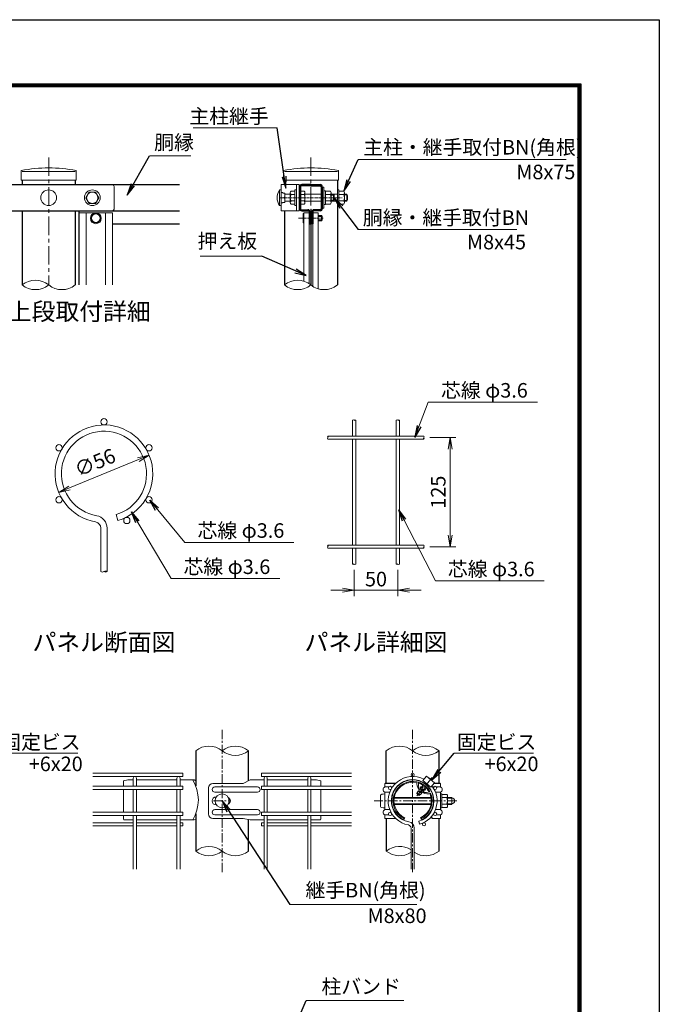
# Model space of a CAD drawing. Units: millimetres. Extents: x 1535 to 9935, y 706 to 6646.
# Drawn here: x 7736 to 9935, y 3260 to 6646 of the extents above; entities that cross this region are included whole.
import ezdxf
from ezdxf.enums import TextEntityAlignment as Align

# ---------------------------------------------------------------- set-up
doc = ezdxf.new("R2010")
doc.units = ezdxf.units.MM
doc.linetypes.add('CENTER', pattern=[50.8, 31.75, -6.35, 6.35, -6.35])
doc.layers.get('Defpoints').update_dxf_attribs({"color": 8})
for name, color, linetype, lineweight in [('D-BMK', 2, 'CENTER', 13), ('D-STR-DIM', 7, 'Continuous', 13), ('D-STR-TXT', 7, 'Continuous', 13), ('D-STR2', 7, 'Continuous', 13), ('D-STR3', 3, 'Continuous', 13)]:
    doc.layers.add(name, color=color, linetype=linetype, lineweight=lineweight)
for name, color, linetype in [('D-STR1', 1, 'Continuous'), ('D-TTL', 2, 'Continuous'), ('D-TTL-TXT', 7, 'Continuous')]:
    doc.layers.add(name, color=color, linetype=linetype)
doc.styles.add('XT', font='txt.shx', dxfattribs={"width": 0.9, "bigfont": 'bigfont'})
doc.styles.add('ゴシック', font='txt')
doc.dimstyles.new('ISO1', dxfattribs={"dimscale": 20, "dimtxt": 4, "dimasz": 3, "dimexe": 2, "dimexo": 2, "dimgap": 0.5, "dimtad": 1, "dimdec": 0, "dimdsep": 46, "dimtxsty": 'XT', "dimblk": 'DARROWS', "dimcen": -1, "dimclrd": 2, "dimclre": 1, "dimclrt": 3, "dimadec": 0, "dimazin": 0, "dimtfac": 1, "dimtdec": 0, "dimtix": 1, "dimtmove": 2, "dimatfit": 3, "dimldrblk": 'DARROWS', "dimfxl": 1, "dimtvp": 0.875, "dimtolj": 1, "dimarcsym": 0})
doc.dimstyles.new('STYLE', dxfattribs={"dimscale": 20, "dimtxt": 2.5, "dimasz": 2, "dimexe": 1, "dimexo": 1, "dimgap": 0.8, "dimtad": 1, "dimdsep": 46, "dimtxsty": 'ゴシック', "dimblk": 'OPEN', "dimcen": 1e-08, "dimclrd": 256, "dimclre": 256, "dimclrt": 256, "dimadec": 0, "dimazin": 2, "dimtfac": 1, "dimtmove": 2, "dimatfit": 3, "dimldrblk": 'OPEN', "dimfxl": 1, "dimtolj": 1, "dimtzin": 0, "dimlwd": -1, "dimlwe": -1, "dimarcsym": 0})

# ---------------------------------------------------------------- blocks, each defined once
blk = doc.blocks.new('DARROWS')
at = {"color": 0}
for p, q in [((0, 0), (-1, 0.167)), ((-1, -0.167), (0, 0)), ((0, 0), (-0.999, 0))]:
    blk.add_line(p, q, dxfattribs=at)
blk = doc.blocks.new('_Open')
at = {"color": 0, "linetype": 'ByBlock', "lineweight": -2}
for p, q in [((-1, 0.167), (0, 0)), ((-1, -0.167), (0, 0)), ((0, 0), (-1, 0))]:
    blk.add_line(p, q, dxfattribs=at)
blk = doc.blocks.new('*D30')
at = {"layer": 'D-STR-DIM', "transparency": 16777216}
blk.add_line((8144, 5133.3), (7907.4, 5035.7), dxfattribs=at)
at = {"layer": 'Defpoints', "color": 0, "transparency": 16777216}
for p in [(8181, 5148.6), (7870.4, 5020.5)]:
    blk.add_point(p, dxfattribs=at)
at = {"layer": 'D-STR-DIM', "transparency": 16777216, "xscale": 40, "yscale": 40, "zscale": 40}
for p, rotation in [((8181, 5148.6), 22.4038521767148), ((7870.4, 5020.5), 202.4038521767148)]:
    blk.add_blockref('_Open', p, dxfattribs=dict(at, rotation=rotation))
at = {"layer": 'D-STR-DIM', "transparency": 16777216, "insert": (7994.9, 5123.2), "char_height": 50, "attachment_point": 5, "rotation": 22.4039, "style": 'ゴシック'}
blk.add_mtext('\\A1;∅56', dxfattribs=at)
blk = doc.blocks.new('*D31')
at = {"layer": 'D-STR-DIM', "transparency": 16777216}
for p, q in [((9145.9, 5208.9), (9235.9, 5208.9)), ((9215.9, 4873.9), (9215.9, 5168.9)), ((9145.9, 4833.9), (9235.9, 4833.9))]:
    blk.add_line(p, q, dxfattribs=at)
at = {"layer": 'Defpoints', "color": 0, "transparency": 16777216}
for p in [(9125.9, 5208.9), (9215.9, 5208.9), (9125.9, 4833.9)]:
    blk.add_point(p, dxfattribs=at)
at = {"layer": 'D-STR-DIM', "transparency": 16777216, "xscale": 40, "yscale": 40, "zscale": 40}
for p, rotation in [((9215.9, 5208.9), 90), ((9215.9, 4833.9), 270)]:
    blk.add_blockref('_Open', p, dxfattribs=dict(at, rotation=rotation))
at = {"layer": 'D-STR-DIM', "transparency": 16777216, "insert": (9174.9, 5021.4), "char_height": 50, "attachment_point": 5, "rotation": 90, "style": 'ゴシック'}
blk.add_mtext('\\A1;125', dxfattribs=at)
blk = doc.blocks.new('*D32')
at = {"layer": 'D-STR-DIM', "transparency": 16777216}
for p, q in [((8885.9, 4753.9), (8885.9, 4664.1)), ((9035.9, 4753.9), (9035.9, 4664.1)), ((8845.9, 4684.1), (8805.9, 4684.1)), ((8885.9, 4684.1), (9035.9, 4684.1)), ((9075.9, 4684.1), (9115.9, 4684.1))]:
    blk.add_line(p, q, dxfattribs=at)
at = {"layer": 'Defpoints', "color": 0, "transparency": 16777216}
for p in [(8885.9, 4773.9), (9035.9, 4773.9), (9035.9, 4684.1)]:
    blk.add_point(p, dxfattribs=at)
at = {"layer": 'D-STR-DIM', "transparency": 16777216, "xscale": 40, "yscale": 40, "zscale": 40}
blk.add_blockref('_Open', (8885.9, 4684.1), dxfattribs=at)
at = {"layer": 'D-STR-DIM', "transparency": 16777216, "xscale": 40, "yscale": 40, "zscale": 40, "rotation": 180}
blk.add_blockref('_Open', (9035.9, 4684.1), dxfattribs=at)
at = {"layer": 'D-STR-DIM', "transparency": 16777216, "insert": (8960.9, 4722.4), "char_height": 50, "attachment_point": 5, "style": 'ゴシック'}
blk.add_mtext('\\A1;50', dxfattribs=at)

msp = doc.modelspace()

# ---------------------------------------------------------------- linework, layer by layer
at = {"layer": 'D-BMK', "ltscale": 2}
for p, q in [((7835.736, 6172.147), (7835.736, 5733.758)), ((8737.323, 6172.147), (8737.323, 5733.758))]:
    msp.add_line(p, q, dxfattribs=at)
at = {"layer": 'D-BMK', "ltscale": 0.3}
for p, q in [((8630.073, 6033.758), (8844.573, 6033.758)), ((8695.012, 5963.258), (8779.634, 5963.258))]:
    msp.add_line(p, q, dxfattribs=at)
at = {"layer": 'D-BMK'}
for p, q in [((8431.839, 3714.949), (8431.839, 4204.639)), ((9086.842, 3714.949), (9086.842, 4204.639)), ((9154.064, 4039.907), (9101.648, 3977.439)), ((8401.839, 3959.794), (8461.839, 3959.794)), ((9238.483, 3959.794), (8954.361, 3959.794))]:
    msp.add_line(p, q, dxfattribs=at)
at = {"layer": 'D-STR-DIM'}
for centre, radius, start, end in [((7790.361, 5677.774), 72.064, 50.975487, 129.024513), ((7790.361, 5789.743), 72.064, 230.975487, 309.024513), ((7881.111, 5789.743), 72.064, 230.975487, 309.024513), ((8691.948, 5677.774), 72.064, 50.975487, 129.024513), ((8691.948, 5789.743), 72.064, 230.975487, 309.024513), ((8782.698, 5789.743), 72.064, 230.975487, 309.024513), ((8883.168, 5266.141), 3.831, 45.181459, 134.818541), ((8888.568, 5266.141), 3.831, 45.181459, 134.818541), ((8888.568, 5271.576), 3.831, 225.181459, 314.818541), ((9033.168, 5266.141), 3.831, 45.181459, 134.818541), ((9038.568, 5266.141), 3.831, 45.181459, 134.818541), ((9038.568, 5271.576), 3.831, 225.181459, 314.818541), ((8798.586, 5211.559), 3.831, 135.181459, 224.818541), ((8793.151, 5211.559), 3.831, 315.181459, 44.818541), ((9123.151, 5211.559), 3.831, 315.181459, 44.818541), ((8798.586, 5206.159), 3.831, 135.181459, 224.818541), ((9128.586, 5206.159), 3.831, 135.181459, 224.818541), ((9123.151, 5206.159), 3.831, 315.181459, 44.818541), ((8798.586, 4836.559), 3.831, 135.181459, 224.818541), ((8798.586, 4831.159), 3.831, 135.181459, 224.818541), ((8793.151, 4836.559), 3.831, 315.181459, 44.818541), ((9128.586, 4831.159), 3.831, 135.181459, 224.818541), ((9123.151, 4836.559), 3.831, 315.181459, 44.818541), ((9123.151, 4831.159), 3.831, 315.181459, 44.818541), ((8883.168, 4771.141), 3.831, 45.181459, 134.818541), ((8883.168, 4776.576), 3.831, 225.181459, 314.818541), ((8888.568, 4776.576), 3.831, 225.181459, 314.818541), ((9033.168, 4771.141), 3.831, 45.181459, 134.818541), ((9033.168, 4776.576), 3.831, 225.181459, 314.818541), ((9038.568, 4776.576), 3.831, 225.181459, 314.818541), ((8020.301, 4755.526), 8.998, 233.120273, 306.879727), ((8031.101, 4741.131), 8.998, 53.120273, 126.879727), ((8031.101, 4755.526), 8.998, 233.120273, 306.879727), ((8386.464, 4076.309), 72.064, 50.975487, 129.024513), ((8477.214, 4076.309), 72.064, 50.975487, 129.024513), ((8477.214, 4188.278), 72.064, 230.975487, 309.024513), ((9041.467, 4076.309), 72.064, 50.975487, 129.024513), ((9132.217, 4076.309), 72.064, 50.975487, 129.024513), ((9132.217, 4188.278), 72.064, 230.975487, 309.024513), ((8386.464, 3731.309), 72.064, 50.975487, 129.024513), ((9041.467, 3731.309), 72.064, 56.308642, 129.024513), ((8386.464, 3843.278), 72.064, 230.975487, 309.024513), ((8477.214, 3843.278), 72.064, 230.975487, 309.024513), ((9041.467, 3843.278), 72.064, 230.975487, 303.691358), ((9132.217, 3843.278), 72.064, 236.308642, 309.024513)]:
    msp.add_arc(centre, radius, start, end, dxfattribs=at)
at = {"layer": 'D-STR-TXT'}
for p, q in [((8620.907, 6273.943), (8332.541, 6273.943)), ((8181.813, 6177.281), (8324.217, 6177.281)), ((8900.203, 6165.712), (9614.301, 6165.712)), ((8899.324, 5924.653), (9444.854, 5924.653)), ((8568.676, 5832.207), (8356.992, 5832.207)), ((7662.693, 4123.86), (7935.712, 4123.86)), ((9229.52, 4123.86), (9502.539, 4123.86)), ((8665.236, 3604.158), (9100.887, 3604.158)), ((8721.286, 3273.016), (9056.938, 3273.016))]:
    msp.add_line(p, q, dxfattribs=at)
at = {"layer": 'D-STR1'}
for p, q in [((7744.986, 6094.382), (7744.986, 6078.758)), ((7926.486, 6094.382), (7926.486, 6078.758)), ((8646.573, 6094.382), (8646.573, 6078.758)), ((8828.073, 6094.382), (8828.073, 6060.758)), ((7385.736, 6078.758), (8285.736, 6078.758)), ((8698.323, 6071.558), (8698.323, 5995.958)), ((8701.923, 6071.558), (8701.923, 5995.958)), ((8737.323, 6078.758), (8705.523, 6078.758)), ((8737.323, 6075.158), (8705.523, 6075.158)), ((8737.323, 6078.758), (8769.123, 6078.758)), ((8737.323, 6075.158), (8769.123, 6075.158)), ((8772.723, 6071.558), (8772.723, 5995.958)), ((8776.323, 6071.558), (8776.323, 5995.958)), ((8705.523, 5992.358), (8727.123, 5992.358)), ((8769.123, 5992.358), (8747.523, 5992.358)), ((8828.073, 6006.758), (8828.073, 5733.758)), ((7385.736, 5988.758), (8285.736, 5988.758)), ((7744.986, 5988.758), (7744.986, 5733.758)), ((7926.486, 5988.758), (7926.486, 5733.758)), ((7940.736, 5733.758), (7940.736, 5988.758)), ((8646.573, 5988.758), (8646.573, 5733.758)), ((8705.523, 5988.758), (8727.123, 5988.758)), ((8730.723, 5985.158), (8730.723, 5943.758)), ((8730.723, 5973.758), (8734.323, 5973.758)), ((8734.323, 5985.158), (8734.323, 5943.758)), ((8740.323, 5985.158), (8740.323, 5943.758)), ((8740.323, 5973.758), (8743.923, 5973.758)), ((8743.923, 5985.158), (8743.923, 5943.758)), ((8769.123, 5988.758), (8747.523, 5988.758)), ((8054.736, 5943.758), (8285.736, 5943.758)), ((8730.723, 5952.758), (8734.323, 5952.758)), ((8730.723, 5943.758), (8734.323, 5943.758)), ((8740.323, 5952.758), (8743.923, 5952.758)), ((8743.923, 5943.758), (8740.323, 5943.758)), ((8341.089, 4132.294), (8341.089, 4011.073)), ((8522.589, 4029.029), (8522.589, 4132.294)), ((8996.092, 4019.794), (8996.092, 4132.294)), ((9177.592, 4019.794), (9177.592, 4132.294)), ((9028.054, 4019.794), (8992.492, 4019.794)), ((9047.042, 4019.794), (9044.91, 4019.794)), ((9181.192, 4019.794), (9160.685, 4019.794)), ((8341.089, 3915.167), (8341.089, 3787.294)), ((8522.589, 3787.294), (8522.589, 3895.638)), ((8996.092, 3899.794), (8996.092, 3787.294)), ((9177.592, 3787.294), (9177.592, 3899.884))]:
    msp.add_line(p, q, dxfattribs=at)
for centre, radius, start, end in [((8705.523, 6071.558), 7.2, 90, 180), ((8705.523, 6071.558), 3.6, 90, 180), ((8769.123, 6071.558), 7.2, 0, 90), ((8769.123, 6071.558), 3.6, 0, 90), ((8705.523, 5995.958), 7.2, 180, 270), ((8705.523, 5995.958), 3.6, 180, 270), ((8727.123, 5985.158), 7.2, 0, 90), ((8747.523, 5985.158), 7.2, 90, 180), ((8769.123, 5995.958), 7.2, 270, 0), ((8769.123, 5995.958), 3.6, 270, 0), ((8727.123, 5985.158), 3.6, 0, 90), ((8747.523, 5985.158), 3.6, 90, 180)]:
    msp.add_arc(centre, radius, start, end, dxfattribs=at)
at = {"layer": 'D-STR2'}
for p, q in [((8737.923, 5994.008), (8736.723, 5994.008)), ((8880.468, 5268.859), (8880.468, 5214.259)), ((8891.268, 5268.859), (8891.268, 5214.259)), ((9030.468, 5268.859), (9030.468, 5214.259)), ((9041.268, 5268.859), (9041.268, 5214.259)), ((9125.868, 5214.259), (8795.868, 5214.259)), ((9125.868, 5203.459), (8795.868, 5203.459)), ((8880.468, 5203.459), (8880.468, 4839.259)), ((8891.268, 5203.459), (8891.268, 4839.259)), ((9030.468, 5203.459), (9030.468, 4839.259)), ((9041.268, 5203.459), (9041.268, 4839.259)), ((8067.536, 4944.228), (8073.708, 4923.528)), ((8014.901, 4748.328), (8014.901, 4897.712)), ((8036.501, 4748.328), (8036.501, 4897.712)), ((9125.868, 4839.259), (8795.868, 4839.259)), ((9125.868, 4828.459), (8795.868, 4828.459)), ((8880.468, 4828.459), (8880.468, 4773.859)), ((8891.268, 4828.459), (8891.268, 4773.859)), ((9030.468, 4828.459), (9030.468, 4773.859)), ((9041.268, 4828.459), (9041.268, 4773.859)), ((7987.239, 4054.594), (8296.839, 4054.594)), ((7987.239, 4043.794), (8296.839, 4043.794)), ((8126.439, 4009.894), (8126.439, 4038.394)), ((8137.239, 4009.894), (8137.239, 4038.394)), ((8276.439, 4009.894), (8276.439, 4038.394)), ((8287.239, 4009.894), (8287.239, 4038.394)), ((8296.839, 4054.594), (8296.839, 4043.794)), ((8876.439, 4054.594), (8566.839, 4054.594)), ((8566.839, 4054.594), (8566.839, 4043.794)), ((8876.439, 4043.794), (8566.839, 4043.794)), ((8576.439, 4009.894), (8576.439, 4038.394)), ((8587.239, 4009.894), (8587.239, 4038.394)), ((8726.439, 4009.894), (8726.439, 4038.394)), ((8737.239, 4009.894), (8737.239, 4038.394)), ((7987.239, 4009.894), (8296.839, 4009.894)), ((7987.239, 3999.094), (8296.839, 3999.094)), ((8126.439, 3920.494), (8126.439, 3999.094)), ((8137.239, 3920.494), (8137.239, 3999.094)), ((8276.439, 3920.494), (8276.439, 3999.094)), ((8287.239, 3920.494), (8287.239, 3999.094)), ((8296.839, 4009.894), (8296.839, 3999.094)), ((8876.439, 4009.894), (8566.839, 4009.894)), ((8566.839, 4009.894), (8566.839, 3999.094)), ((8876.439, 3999.094), (8566.839, 3999.094)), ((8576.439, 3920.494), (8576.439, 3999.094)), ((8587.239, 3920.494), (8587.239, 3999.094)), ((8726.439, 3920.494), (8726.439, 3999.094)), ((8737.239, 3920.494), (8737.239, 3999.094)), ((7987.239, 3920.494), (8296.839, 3920.494)), ((7987.239, 3909.694), (8296.839, 3909.694)), ((8126.439, 3724.949), (8126.439, 3909.694)), ((8137.239, 3724.949), (8137.239, 3909.694)), ((8276.439, 3724.949), (8276.439, 3909.694)), ((8287.239, 3724.949), (8287.239, 3909.694)), ((8296.839, 3920.494), (8296.839, 3909.694)), ((8876.439, 3920.494), (8566.839, 3920.494)), ((8566.839, 3920.494), (8566.839, 3909.694)), ((8876.439, 3909.694), (8566.839, 3909.694)), ((8576.439, 3724.949), (8576.439, 3909.694)), ((8587.239, 3724.949), (8587.239, 3909.694)), ((8726.439, 3724.949), (8726.439, 3909.694)), ((8737.239, 3724.949), (8737.239, 3909.694)), ((7987.239, 3884.923), (8126.439, 3884.923)), ((7987.239, 3874.123), (8126.439, 3874.123)), ((8137.239, 3884.923), (8276.439, 3884.923)), ((8137.239, 3874.123), (8276.439, 3874.123)), ((8287.239, 3884.923), (8296.839, 3884.923)), ((8287.239, 3874.123), (8296.839, 3874.123)), ((8296.839, 3884.923), (8296.839, 3874.123)), ((8576.439, 3884.923), (8566.839, 3884.923)), ((8566.839, 3884.923), (8566.839, 3874.123)), ((8576.439, 3874.123), (8566.839, 3874.123)), ((8726.439, 3884.923), (8587.239, 3884.923)), ((8726.439, 3874.123), (8587.239, 3874.123)), ((8876.439, 3884.923), (8737.239, 3884.923)), ((8876.439, 3874.123), (8737.239, 3874.123)), ((9081.442, 3724.949), (9081.442, 3866.388)), ((9092.242, 3724.949), (9092.242, 3866.388)), ((9107.759, 3889.646), (9110.845, 3879.297))]:
    msp.add_line(p, q, dxfattribs=at)
for points in [[(8736.723, 5994.008), (8736.723, 5734.239)], [(8737.923, 5994.008), (8737.923, 5733.277)]]:
    msp.add_lwpolyline(points, dxfattribs=at)
for centre, radius in [((8025.701, 5263.323), 10.8), ((7870.855, 5173.923), 10.8), ((8180.546, 5173.923), 10.8), ((7870.855, 4995.123), 10.8), ((8180.546, 4995.123), 10.8), ((8104.413, 4923.981), 10.8), ((9086.842, 4049.194), 5.4), ((9009.419, 4004.494), 5.4), ((9164.264, 4004.494), 5.4), ((9009.419, 3915.094), 5.4), ((9164.264, 3915.094), 5.4), ((9126.198, 3879.523), 5.4)]:
    msp.add_circle(centre, radius, dxfattribs=at)
for centre, radius, start, end in [((8025.701, 5084.523), 168, 286.604206, 260.160659), ((8025.701, 5084.523), 146.4, 286.604206, 260.160659), ((7993.301, 4897.712), 21.6, 0, 80.160659), ((7993.301, 4897.712), 43.2, 0, 80.160659), ((8131.839, 4038.394), 5.4, 0, 180), ((8281.839, 4038.394), 5.4, 0, 180), ((8581.839, 4038.394), 5.4, 0, 180), ((8731.839, 4038.394), 5.4, 0, 180), ((9086.842, 3959.794), 84, 62.373625, 260.160659), ((9086.842, 3959.794), 73.2, 286.604206, 260.160659), ((9086.842, 3959.794), 84, 286.604206, 37.626375), ((9070.642, 3866.388), 10.8, 0, 80.160659), ((9070.642, 3866.388), 21.6, 0, 80.160659)]:
    msp.add_arc(centre, radius, start, end, dxfattribs=at)
at = {"layer": 'D-STR3'}
for p, q in [((7741.386, 6094.382), (7741.386, 6127.017)), ((7741.386, 6094.382), (7930.086, 6094.382)), ((7744.986, 6123.758), (7926.486, 6123.758)), ((7930.086, 6094.382), (7930.086, 6127.017)), ((8642.973, 6094.382), (8642.973, 6127.017)), ((8642.973, 6094.382), (8831.673, 6094.382)), ((8646.573, 6123.758), (8828.073, 6123.758)), ((8831.673, 6094.382), (8831.673, 6127.017)), ((7616.736, 6078.758), (8054.736, 6078.758)), ((8060.736, 6072.758), (8060.736, 5994.758)), ((8628.873, 6060.758), (8628.873, 6006.758)), ((8628.873, 6060.758), (8632.173, 6060.758)), ((8696.823, 6078.758), (8635.473, 6078.758)), ((8635.473, 6078.758), (8635.473, 5988.758)), ((8682.423, 6060.758), (8682.423, 6006.758)), ((8687.223, 6060.758), (8682.423, 6060.758)), ((8687.223, 6078.758), (8687.223, 5988.758)), ((8696.823, 5988.758), (8696.823, 6078.758)), ((8776.323, 6069.758), (8781.123, 6069.758)), ((8781.123, 5997.758), (8781.123, 6069.758)), ((8832.873, 6060.758), (8828.073, 6060.758)), ((8828.073, 6060.758), (8828.073, 6006.758)), ((8832.873, 6006.758), (8832.873, 6060.758)), ((8635.473, 6051.578), (8639.973, 6051.578)), ((8643.723, 6033.758), (8635.473, 6033.758)), ((8647.473, 6049.713), (8641.838, 6049.713)), ((8647.473, 6036.94), (8643.723, 6033.758)), ((8643.723, 6033.758), (8647.473, 6030.576)), ((8647.473, 6049.713), (8647.473, 6017.803)), ((8647.473, 6045.758), (8665.923, 6045.758)), ((8665.923, 6050.646), (8665.923, 6016.871)), ((8669.164, 6056.258), (8682.423, 6056.258)), ((8669.164, 6045.033), (8682.423, 6045.033)), ((8696.823, 6056.258), (8698.323, 6056.258)), ((8696.823, 6045.008), (8698.323, 6045.008)), ((8701.923, 6056.258), (8714.223, 6056.258)), ((8701.923, 6045.008), (8714.223, 6045.008)), ((8716.323, 6051.092), (8716.323, 6016.456)), ((8716.323, 6045.758), (8772.723, 6045.758)), ((8781.123, 6056.858), (8787.123, 6056.858)), ((8787.123, 6010.658), (8787.123, 6056.858)), ((8787.123, 6056.258), (8804.523, 6056.258)), ((8787.123, 6045.008), (8804.523, 6045.008)), ((8806.623, 6051.092), (8806.623, 6016.456)), ((8806.623, 6045.758), (8828.073, 6045.758)), ((8806.623, 6042.758), (8817.423, 6042.758)), ((8814.423, 6045.758), (8817.423, 6042.758)), ((8814.423, 6045.758), (8814.423, 6021.758)), ((8817.423, 6042.758), (8817.423, 6024.758)), ((8832.873, 6056.258), (8832.873, 6011.258)), ((8832.873, 6056.258), (8850.273, 6056.258)), ((8832.873, 6045.008), (8850.273, 6045.008)), ((8852.373, 6051.092), (8852.373, 6016.456)), ((8852.373, 6045.758), (8860.473, 6045.758)), ((8852.373, 6043.727), (8861.444, 6043.727)), ((8860.473, 6045.758), (8860.473, 6021.758)), ((8628.873, 6006.758), (8632.173, 6006.758)), ((8635.473, 6015.938), (8639.973, 6015.938)), ((8647.473, 6017.803), (8641.838, 6017.803)), ((8647.473, 6021.758), (8665.923, 6021.758)), ((8669.164, 6022.483), (8682.423, 6022.483)), ((8669.164, 6011.258), (8682.423, 6011.258)), ((8687.223, 6006.758), (8682.423, 6006.758)), ((8696.823, 6022.508), (8698.323, 6022.508)), ((8696.823, 6011.258), (8698.323, 6011.258)), ((8701.923, 6022.508), (8714.223, 6022.508)), ((8701.923, 6011.258), (8714.223, 6011.258)), ((8716.323, 6021.758), (8772.723, 6021.758)), ((8776.323, 5997.758), (8781.123, 5997.758)), ((8781.123, 6010.658), (8787.123, 6010.658)), ((8787.123, 6022.508), (8804.523, 6022.508)), ((8787.123, 6011.258), (8804.523, 6011.258)), ((8806.623, 6024.758), (8817.423, 6024.758)), ((8806.623, 6021.758), (8828.073, 6021.758)), ((8814.423, 6021.758), (8817.423, 6024.758)), ((8832.873, 6006.758), (8828.073, 6006.758)), ((8832.873, 6022.508), (8850.273, 6022.508)), ((8832.873, 6011.258), (8850.273, 6011.258)), ((8852.373, 6023.789), (8861.444, 6023.789)), ((8852.373, 6021.758), (8860.473, 6021.758)), ((7616.736, 5988.758), (8054.736, 5988.758)), ((7940.736, 5982.008), (8054.736, 5982.008)), ((7940.736, 5982.008), (7940.736, 5733.758)), ((7964.736, 5982.008), (7964.736, 5733.758)), ((8030.736, 5982.008), (8030.736, 5733.758)), ((8054.736, 5982.008), (8054.736, 5733.758)), ((8635.473, 5988.758), (8696.823, 5988.758)), ((8710.323, 5976.249), (8710.323, 5950.267)), ((8734.323, 5972.258), (8736.723, 5972.258)), ((8737.923, 5972.258), (8740.323, 5972.258)), ((8761.913, 5972.258), (8773.323, 5972.258)), ((8761.913, 5969.258), (8776.323, 5969.258)), ((8773.323, 5972.258), (8773.323, 5954.258)), ((8776.323, 5969.258), (8776.323, 5957.258)), ((8734.323, 5954.258), (8736.723, 5954.258)), ((8737.923, 5954.258), (8740.323, 5954.258)), ((8761.913, 5957.258), (8776.323, 5957.258)), ((8761.913, 5954.258), (8773.323, 5954.258)), ((8107.839, 4031.794), (8092.839, 4028.794)), ((8092.839, 4028.794), (8092.839, 4011.919)), ((8107.839, 4031.794), (8126.439, 4031.794)), ((8137.239, 4031.794), (8276.439, 4031.794)), ((8287.239, 4031.794), (8335.458, 4031.794)), ((8335.458, 4031.794), (8341.089, 4029.029)), ((8528.219, 4031.794), (8503.786, 4019.794)), ((8576.439, 4031.794), (8528.219, 4031.794)), ((8726.439, 4031.794), (8587.239, 4031.794)), ((8755.839, 4031.794), (8737.239, 4031.794)), ((8755.839, 4031.794), (8770.839, 4028.794)), ((8770.839, 4028.794), (8770.839, 4011.919)), ((9134.568, 4044.675), (9122.033, 4029.737)), ((9122.033, 4029.737), (9149.611, 4006.596)), ((9134.568, 4044.675), (9162.145, 4021.534)), ((9141.671, 4039.4), (9141.486, 4038.869)), ((8092.839, 3998.419), (8092.839, 3921.169)), ((8385.379, 4004.794), (8385.379, 3914.794)), ((8503.786, 4019.794), (8400.379, 4019.794)), ((8503.786, 4019.794), (8400.379, 4019.794)), ((8553.607, 4007.794), (8406.607, 4007.794)), ((8770.839, 3998.419), (8770.839, 3921.169)), ((9028.054, 4019.794), (8991.292, 4019.794)), ((8991.292, 4007.794), (8991.292, 4019.794)), ((8991.292, 4007.794), (9005.145, 4007.794)), ((9013.693, 4007.794), (9017.907, 4007.794)), ((9044.91, 4019.794), (9047.042, 4019.794)), ((9107.766, 3993.03), (9107.77, 3995.615)), ((9111.02, 4000.478), (9107.77, 3995.615)), ((9109.127, 4000.354), (9108.098, 3999.904)), ((9121.07, 3989.716), (9108.255, 3995.61)), ((9115.679, 3997.613), (9110.935, 4000.26)), ((9113.367, 3999.705), (9111.02, 4000.478)), ((9114.024, 4000.488), (9113.367, 3999.705)), ((9116.117, 3998.549), (9113.367, 3999.705)), ((9116.545, 3999.438), (9114.024, 4000.488)), ((9114.044, 4005.355), (9114.036, 4000.503)), ((9114.044, 4005.355), (9116.357, 4008.817)), ((9118.499, 4003.227), (9114.402, 4005.531)), ((9114.618, 3995.23), (9116.916, 3993.302)), ((9120.075, 4006.011), (9116.335, 4008.433)), ((9120.668, 4007.005), (9116.357, 4008.817)), ((9120.35, 4008.027), (9119.799, 4007.37)), ((9124.547, 3992.662), (9119.837, 3995.292)), ((9120.459, 4014.489), (9120.449, 4007.986)), ((9121.102, 4007.715), (9120.449, 4007.986)), ((9123.771, 3995.332), (9121.318, 3996.363)), ((9124.329, 3996.196), (9122.251, 3997.061)), ((9124.391, 3996.07), (9123.771, 3995.332)), ((9123.771, 3995.332), (9124.811, 3992.521)), ((9129.464, 3996.938), (9124.391, 3996.07)), ((9129.541, 3997.017), (9125.251, 3999.429)), ((9126.056, 4021.604), (9126.054, 4020.18)), ((9131.207, 3998.802), (9127.411, 4001.26)), ((9129.464, 3996.938), (9131.321, 3998.701)), ((9130.202, 4002.996), (9129.612, 4003.244)), ((9130.78, 4003.685), (9129.876, 4002.607)), ((9129.876, 4002.607), (9131.321, 3998.701)), ((9130.78, 4003.685), (9130.296, 4003.886)), ((9133.27, 4004.134), (9130.804, 4003.713)), ((9138.786, 4011.37), (9137.398, 4011.058)), ((9162.145, 4021.534), (9149.611, 4006.596)), ((9155.717, 4027.613), (9155.227, 4027.339)), ((9159.99, 4007.794), (9155.777, 4007.794)), ((9182.392, 4019.794), (9160.685, 4019.794)), ((9182.392, 4007.794), (9168.539, 4007.794)), ((9182.392, 4019.794), (9182.392, 4011.475)), ((9182.392, 4007.794), (9182.392, 4019.794)), ((8553.607, 3989.794), (8406.607, 3989.794)), ((8976.892, 3979.294), (8976.892, 3940.294)), ((8991.292, 3929.794), (8991.292, 3989.794)), ((8991.292, 3989.794), (9008.382, 3989.794)), ((8991.292, 3983.794), (8991.292, 3982.043)), ((9023.42, 3969.763), (9150.263, 3969.763)), ((9023.773, 3971.794), (9149.91, 3971.794)), ((9101.951, 3986.982), (9100.992, 3985.757)), ((9109.815, 3978.288), (9101.009, 3985.677)), ((9111.954, 3981.448), (9101.648, 3985.74)), ((9101.66, 3986.547), (9101.951, 3986.982)), ((9101.662, 3986.55), (9101.661, 3985.755)), ((9101.951, 3986.982), (9105.976, 3993.006)), ((9113.518, 3982.314), (9101.998, 3986.954)), ((9111.377, 3980.76), (9102.342, 3984.558)), ((9117.887, 3986.523), (9105.796, 3992.48)), ((9117.564, 3988.134), (9105.976, 3993.006)), ((9107.766, 3993.03), (9107.284, 3992.456)), ((9118.142, 3988.822), (9107.836, 3993.114)), ((9109.815, 3978.288), (9111.79, 3980.162)), ((9111.561, 3980.78), (9111.79, 3980.162)), ((9112.181, 3981.519), (9111.64, 3980.874)), ((9113.448, 3981.736), (9112.181, 3981.519)), ((9113.448, 3981.736), (9115.296, 3983.49)), ((9118.3, 3986.342), (9115.296, 3983.49)), ((9121.456, 3989.337), (9118.286, 3988.795)), ((9124.811, 3992.521), (9121.456, 3989.337)), ((9122.915, 3988.783), (9122.651, 3987.693)), ((9182.392, 3989.794), (9165.302, 3989.794)), ((9182.392, 3929.794), (9182.392, 3989.794)), ((9182.392, 3983.794), (9187.192, 3983.794)), ((9182.392, 3935.794), (9182.392, 3983.794)), ((9187.192, 3983.794), (9187.192, 3935.794)), ((9187.192, 3982.294), (9187.192, 3937.294)), ((9187.192, 3982.294), (9204.592, 3982.294)), ((9187.192, 3971.044), (9204.592, 3971.044)), ((9206.692, 3977.128), (9206.692, 3942.492)), ((9206.692, 3971.796), (9221.094, 3971.799)), ((9206.692, 3969.765), (9221.094, 3969.768)), ((9221.094, 3947.799), (9221.094, 3971.799)), ((8553.607, 3929.794), (8406.607, 3929.794)), ((8991.292, 3929.794), (8991.292, 3937.545)), ((8991.292, 3937.545), (8991.292, 3935.794)), ((8991.292, 3929.794), (9008.382, 3929.794)), ((9023.42, 3949.825), (9150.263, 3949.825)), ((9023.773, 3947.794), (9149.91, 3947.794)), ((9182.392, 3929.794), (9165.302, 3929.794)), ((9182.392, 3937.545), (9182.392, 3929.794)), ((9182.392, 3935.794), (9187.192, 3935.794)), ((9187.192, 3948.544), (9204.592, 3948.544)), ((9187.192, 3937.294), (9204.592, 3937.294)), ((9206.692, 3949.827), (9221.094, 3949.83)), ((9206.692, 3947.796), (9221.094, 3947.799)), ((8092.839, 3907.669), (8092.839, 3897.342)), ((8126.439, 3894.342), (8095.839, 3894.342)), ((8276.439, 3894.342), (8137.239, 3894.342)), ((8287.239, 3894.394), (8335.458, 3894.394)), ((8341.089, 3895.589), (8335.458, 3894.394)), ((8503.786, 3899.794), (8400.379, 3899.794)), ((8553.607, 3911.794), (8406.607, 3911.794)), ((8503.786, 3899.794), (8528.219, 3894.394)), ((8576.439, 3894.394), (8528.219, 3894.394)), ((8587.239, 3894.342), (8726.439, 3894.342)), ((8737.239, 3894.342), (8767.839, 3894.342)), ((8770.839, 3907.669), (8770.839, 3897.342)), ((8991.292, 3899.794), (8991.292, 3911.794)), ((8991.292, 3911.794), (9005.145, 3911.794)), ((8991.292, 3899.794), (9028.054, 3899.794)), ((9013.693, 3911.794), (9017.907, 3911.794)), ((9013.732, 3918.357), (9013.732, 3918.429)), ((9044.91, 3899.794), (9047.042, 3899.794)), ((9056.842, 3894.342), (9060.092, 3901.432)), ((9116.842, 3894.342), (9113.592, 3901.432)), ((9182.392, 3899.794), (9155.519, 3899.794)), ((9159.99, 3911.794), (9155.777, 3911.794)), ((9182.392, 3911.794), (9168.539, 3911.794)), ((9182.392, 3899.794), (9179.76, 3899.794)), ((9182.392, 3899.794), (9182.392, 3911.794)), ((9182.392, 3908.113), (9182.392, 3899.794))]:
    msp.add_line(p, q, dxfattribs=at)
for points in [[(8008.236, 6033.758), (7997.011, 6053.258), (7974.461, 6053.258), (7963.236, 6033.758), (7974.461, 6014.258), (7997.011, 6014.258)], [(7980.415, 5963.258), (7989.075, 5978.258), (8006.396, 5978.258), (8015.056, 5963.258), (8006.396, 5948.258), (7989.075, 5948.258)]]:
    msp.add_lwpolyline(points, close=True, dxfattribs=at)
for points in [[(8712.734, 5746.775), (8712.734, 5982.008), (8730.723, 5982.008), (8730.723, 5738.516)], [(8761.913, 5720.742), (8761.913, 5982.008), (8743.923, 5982.008), (8743.923, 5729)], [(8776.323, 5969.258), (8773.323, 5972.258)], [(8743.923, 5943.758), (8743.923, 5938.508)], [(8776.323, 5957.258), (8773.323, 5954.258)]]:
    msp.add_lwpolyline(points, dxfattribs=at)
at = {"layer": 'D-STR3', "flags": 128}
msp.add_lwpolyline([(9156.129, 4026.583, 0.26612242), (9140.584, 4039.626)], format="xyb", dxfattribs=at)
msp.add_lwpolyline([(9118.286, 3988.795), (9117.666, 3988.056), (9118.3, 3986.342)], dxfattribs=at)
at = {"layer": 'D-STR3'}
for centre, radius in [((7835.736, 6033.758), 27), ((7985.736, 6033.758), 27), ((7985.736, 6033.758), 19.5), ((7997.736, 5963.258), 18.75), ((7997.736, 5963.258), 15), ((8431.839, 3959.794), 24)]:
    msp.add_circle(centre, radius, dxfattribs=at)
for centre, radius, start, end in [((7835.736, 5656.382), 480, 78.663985, 101.336015), ((8737.323, 5656.382), 480, 78.663985, 101.336015), ((8054.736, 6072.758), 6, 0, 90), ((8671.704, 6033.758), 50.631, 147.773164, 212.226836), ((8632.173, 6057.458), 3.3, 0, 90), ((8641.838, 6051.578), 1.865, 180, 270), ((8672.404, 6050.646), 6.481, 120, 240), ((8687.159, 6033.758), 21.236, 147.93138, 212.06862), ((8707.79, 6050.633), 8.546, 318.834914, 41.165086), ((8685.139, 6033.758), 31.184, 338.852953, 21.147047), ((8798.09, 6050.633), 8.546, 318.834914, 41.165086), ((8775.439, 6033.758), 31.184, 338.852953, 21.147047), ((8843.84, 6050.633), 8.546, 318.834914, 41.165086), ((8821.189, 6033.758), 31.184, 338.852953, 21.147047), ((8837.973, 6033.758), 25.5, 331.927513, 28.072487), ((8054.736, 5994.758), 6, 270, 0), ((8632.173, 6010.058), 3.3, 270, 0), ((8641.838, 6015.938), 1.865, 90, 180), ((8672.404, 6016.871), 6.481, 120, 240), ((8707.783, 6016.883), 8.551, 318.865046, 41.134954), ((8798.083, 6016.883), 8.551, 318.865046, 41.134954), ((8843.833, 6016.883), 8.551, 318.865046, 41.134954), ((8715.241, 5976.249), 4.918, 120.655965, 239.344035), ((8727.055, 5963.258), 16.732, 148.863376, 211.136624), ((8715.241, 5950.267), 4.918, 120.655965, 239.344035), ((8219.249, 3963.12), 130.936, 328.339718, 31.660282), ((9086.842, 3959.794), 72, 294.624318, 245.375682), ((8400.379, 4004.794), 15, 90, 180), ((8406.607, 3998.794), 9, 90, 270), ((8553.607, 3998.794), 9, 270, 90), ((8995.042, 3998.794), 9.75, 112.619865, 247.380135), ((9086.842, 3959.794), 67.2, 76.514775, 245.375682), ((9086.842, 3959.794), 64.2, 76.393883, 245.375682), ((9130.798, 4018.165), 29.134, 166.145521, 218.815077), ((9166.064, 4016.96), 59.31, 173.190653, 196.259634), ((9086.842, 3959.794), 64.2, 54.626737, 71.814652), ((9086.842, 3959.794), 67.2, 27.59553, 72.40447), ((9202.149, 3957.699), 95.238, 143.329092, 156.791511), ((9064.756, 4072.986), 95.238, 303.208489, 316.670908), ((9086.842, 3959.794), 64.2, 28.185348, 45.373263), ((9178.642, 3998.794), 9.75, 292.619865, 67.380135), ((8411.107, 3959.794), 13.5, 90, 270), ((8446.042, 3959.794), 13.5, 300.044488, 59.955512), ((9086.842, 3959.794), 64.2, 294.624318, 23.606117), ((9086.842, 3959.794), 67.2, 294.624318, 23.485225), ((9136.693, 4013.219), 29.134, 241.184923, 293.854479), ((9129.382, 4047.74), 59.31, 263.740366, 286.809347), ((9198.159, 3976.669), 8.546, 318.834914, 41.165086), ((9175.508, 3959.794), 31.184, 338.852953, 21.147047), ((9221.094, 3959.799), 10.2, 270, 90), ((8406.607, 3920.794), 9, 90, 270), ((8553.607, 3920.794), 9, 270, 90), ((8995.042, 3920.794), 9.75, 112.619865, 247.380135), ((9178.642, 3920.794), 9.75, 292.619865, 67.380135), ((9198.152, 3942.919), 8.551, 318.865046, 41.134954), ((8095.839, 3897.342), 3, 180, 270), ((8400.379, 3914.794), 15, 180, 270), ((8767.839, 3897.342), 3, 270, 0), ((9004.301, 3920.794), 9.131, 348.404149, 350.035898), ((9157.062, 3908.794), 9.131, 213.349354, 260.277177), ((9159.964, 3908.794), 9.131, 198.309492, 260.277177)]:
    msp.add_arc(centre, radius, start, end, dxfattribs=at)
msp.add_ellipse((8991.292, 3979.294), major_axis=(14.4, 0), ratio=0.3125, start_param=1.57079633, end_param=3.14159265, dxfattribs=at)
at = {"layer": 'D-STR3', "extrusion": (0, 0, -1)}
msp.add_ellipse((8991.292, 3940.294), major_axis=(14.4, 0), ratio=0.3125, start_param=1.57079633, end_param=3.14159265, dxfattribs=at)
at = {"layer": 'D-TTL'}
msp.add_lwpolyline([(1534.871, 6645.854), (9934.871, 6645.854), (9934.871, 705.854), (1534.871, 705.854)], close=True, dxfattribs=at)
at = {"layer": 'D-TTL', "color": 7}
for points in [[(1804.871, 6425.854), (9664.871, 6425.854), (9664.871, 925.854), (1804.871, 925.854)], [(1807.371, 6423.354), (9662.371, 6423.354), (9662.371, 928.354), (1807.371, 928.354)], [(1809.871, 6420.854), (9659.871, 6420.854), (9659.871, 930.854), (1809.871, 930.854)], [(1812.371, 6418.354), (9657.371, 6418.354), (9657.371, 933.354), (1812.371, 933.354)], [(1814.871, 6415.854), (9654.871, 6415.854), (9654.871, 935.854), (1814.871, 935.854)]]:
    msp.add_lwpolyline(points, close=True, dxfattribs=at)

# ---------------------------------------------------------------- texts
at = {"layer": 'D-STR-TXT', "style": 'ゴシック'}
for s, p in [('M8x75', (9443.401, 6097.316)), ('胴縁・継手取付BN', (8915.643, 5940.257)), ('M8x45', (9273.726, 5856.257)), ('芯線 φ3.6', (9184.578, 5346.468)), ('芯線 φ3.6', (8347.507, 4864.456)), ('芯線 φ3.6', (8299.426, 4739.888)), ('芯線 φ3.6', (9208.089, 4732.065)), ('固定ビス', (7672.338, 4137.066)), ('固定ビス', (9239.165, 4137.066)), ('+6x20', (7767.338, 4062.066)), ('+6x20', (9334.165, 4062.066)), ('継手BN(角根)', (8718.444, 3627.899)), ('M8x80', (8931.871, 3539.864)), ('柱バンド', (8773.479, 3296.376))]:
    msp.add_text(s, height=50, dxfattribs=at).set_placement(p)
at = {"layer": 'D-STR-TXT', "char_height": 50, "style": 'ゴシック'}
for s, insert, attachment_point in [('主柱継手', (8592.258, 6338.962), 3), ('胴縁', (8198.414, 6249.134), 1), ('主柱・継手取付BN(角根)', (8916.803, 6232.333), 1), ('押え板', (8552.075, 5909.904), 3)]:
    msp.add_mtext(s, dxfattribs=dict(at, insert=insert, attachment_point=attachment_point))
at = {"layer": 'D-TTL-TXT', "style": 'ゴシック'}
msp.add_text('主柱上段取付詳細', height=60, dxfattribs=at).set_placement((7531.482, 5612.572))
for s, p in [('パネル断面図', (8025.701, 4497.671)), ('パネル詳細図', (8960.868, 4497.671))]:
    msp.add_text(s, height=60, dxfattribs=at).set_placement(p, align=Align.MIDDLE)

# ---------------------------------------------------------------- dimensions: what is measured, and where the dimension line sits
at = {"layer": 'D-STR-DIM'}
dim = msp.add_diameter_dim_2p(p1=(8181.02, 5148.553), p2=(7870.381, 5020.493), dimstyle='STYLE', override={"dimlfac": 0.166667}, dxfattribs=at)
dim.commit()
dim.dimension.update_dxf_attribs({"geometry": '*D30', "text_midpoint": (7994.891, 5123.23), "dimtype": 163})
dim = msp.add_linear_dim(base=(9215.868, 5208.859), p1=(9125.868, 4833.859), p2=(9125.868, 5208.859), angle=90, dimstyle='STYLE', override={"dimlfac": 0.333333}, dxfattribs=at)
dim.commit()
dim.dimension.update_dxf_attribs({"geometry": '*D31', "text_midpoint": (9174.868, 5021.359)})
dim = msp.add_linear_dim(base=(9035.868, 4684.066), p1=(8885.868, 4773.859), p2=(9035.868, 4773.859), dimstyle='STYLE', override={"dimlfac": 0.333333}, dxfattribs=at)
dim.commit()
dim.dimension.update_dxf_attribs({"geometry": '*D32', "text_midpoint": (8960.868, 4722.351), "dimtype": 160})

# ---------------------------------------------------------------- leaders
at = {"layer": 'D-STR-TXT'}
for points, dimstyle, override in [([(8650.902, 6067.148), (8620.907, 6273.943)], 'ISO1', {"dimasz": 2, "dimclrd": 256}), ([(8105.633, 6042.83), (8181.813, 6177.281)], 'ISO1', {"dimasz": 2, "dimclrd": 256}), ([(8850.273, 6056.258), (8900.203, 6165.712)], 'ISO1', {"dimasz": 2, "dimclrd": 256}), ([(8817.423, 6033.758), (8899.324, 5924.653)], 'ISO1', {"dimasz": 2, "dimclrd": 256}), ([(8720.829, 5765.928), (8568.676, 5832.207)], 'ISO1', {"dimasz": 2, "dimclrd": 256}), ([(9094.224, 5211.004), (9140.355, 5330.823), (9515.933, 5330.823)], 'STYLE', {"dimgap": 0.8, "dimtad": 1}), ([(8182.884, 4993.773), (8303.284, 4848.811), (8678.863, 4848.811)], 'STYLE', {"dimgap": 0.8, "dimtad": 1}), ([(8120.13, 4953.319), (8256.472, 4724.243), (8630.782, 4724.243)], 'STYLE', {"dimgap": 0.8, "dimtad": 1}), ([(9039.393, 4960.428), (9165.135, 4716.42), (9539.444, 4716.42)], 'STYLE', {"dimgap": 0.8, "dimtad": 1}), ([(9152.865, 4032.345), (9229.52, 4123.86)], 'ISO1', {"dimasz": 2, "dimclrd": 256}), ([(8431.839, 3959.794), (8665.236, 3604.158)], 'ISO1', {"dimasz": 2, "dimclrd": 256}), ([(8605.507, 3013.15), (8721.286, 3273.016)], 'ISO1', {"dimasz": 2, "dimclrd": 256})]:
    msp.add_leader(points, dimstyle=dimstyle, override=override, dxfattribs=at)

doc.saveas('drawing.dxf')
